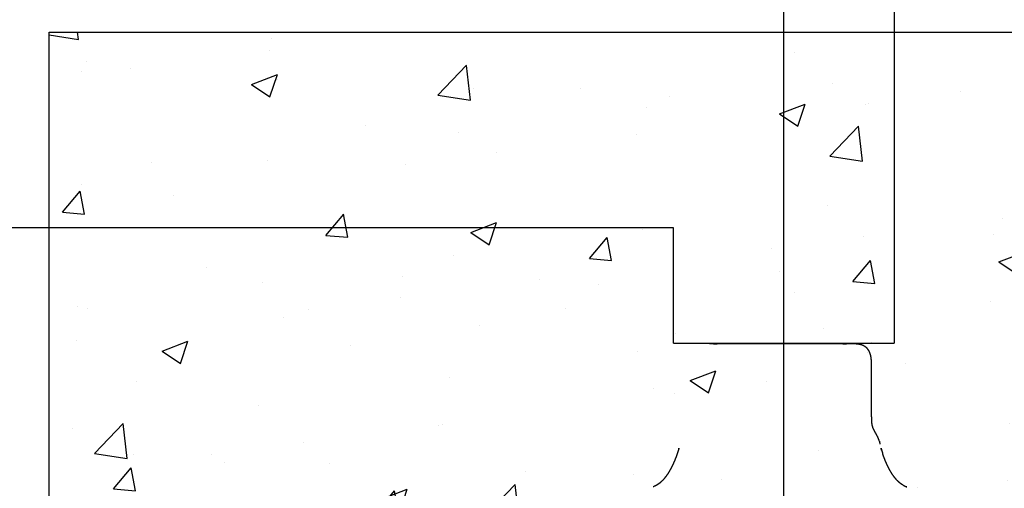
# Model space of a CAD drawing. Units: millimetres. Extents: x 9805 to 25850, y -5412 to 2373.
# Drawn here: x 15201 to 15469, y -4193 to -4065 of the extents above; entities that cross this region are included whole.
import ezdxf

# ---------------------------------------------------------------- set-up
doc = ezdxf.new("R2010")
doc.units = ezdxf.units.MM
doc.header["$MEASUREMENT"] = 0

msp = doc.modelspace()

# ---------------------------------------------------------------- hatches: boundary and pattern name
h = msp.add_hatch()
h.set_pattern_fill('AR-CONC', color=1, scale=10)
h.set_pattern_definition([(50, (-10035.495, -4203.13), (71.72602, -6.27521), [7.5, -82.5]), (355, (-10035.495, -4203.13), (-13.87513, 75.21921), [6, -66]), (100.45144, (-10029.52, -4203.654), (57.85088, 68.944), [6.37402, -70.11421]), (46.1842, (-10035.495, -4183.13), (106.72413, -16.55193), [11.25, -123.75]), (96.63564, (-10026.6, -4184.51), (93.4662, 97.41186), [9.56103, -105.17138]), (351.18416, (-10035.5, -4183.13), (93.4662, 97.41186), [9, -99]), (21, (-10025.495, -4188.13), (59.6907, -40.26189), [7.5, -82.5]), (326, (-10025.495, -4188.13), (24.33153, 72.515), [6, -66]), (71.45144, (-10020.52, -4191.486), (84.02224, 32.25312), [6.37402, -70.11421]), (37.5, (-10035.495, -4203.13), (1.215986, 33.289385), [0, -65.2, 0, -67, 0, -66.25]), (7.5, (-10035.495, -4203.13), (26.306954, 39.44117), [0, -38.2, 0, -63.7, 0, -25.25]), (327.5, (-10057.795, -4203.13), (53.382244, -2.255487), [0, -25, 0, -78, 0, -103.5]), (317.5, (-10067.795, -4203.13), (58.31862, 10.0105), [0, -32.5, 0, -51.8, 0, -73.5])])
h.paths.add_polyline_path([(15608.7, -4068.85), (15208.7, -4068.85), (15208.7, -4468.85), (15608.7, -4468.85)])

# ---------------------------------------------------------------- linework, layer by layer
for p, q in [((15408.7, -4268.85), (15408.7, -2508.75)), ((15208.7, -4068.85), (15608.7, -4068.85)), ((15208.7, -4468.85), (15208.7, -4068.85))]:
    msp.add_line(p, q)
at = {"color": 1}
for p, q in [((15208.7, -4068.85), (15608.7, -4068.85)), ((15208.7, -4468.85), (15208.7, -4068.85))]:
    msp.add_line(p, q, dxfattribs=at)
at = {"lineweight": -3}
for points in [[(15438.7, -2653.4), (15438.7, -3403.4), (15438.7, -4153.4)], [(15378.7, -4122.01), (14360, -4122.01), (13341.31, -4122.01)], [(15378.7, -4153.4), (15378.7, -4137.7), (15378.7, -4122.01)]]:
    msp.add_open_spline(points, degree=2, dxfattribs=at)
for points, knots in [([(15378.7, -4153.4), (15379.03, -4153.4), (15379.35, -4153.4), (15380.32, -4153.4), (15381.29, -4153.4), (15382.86, -4153.4), (15384.43, -4153.4), (15386.53, -4153.4), (15388.62, -4153.4), (15391.16, -4153.4), (15393.7, -4153.4), (15396.56, -4153.4), (15399.43, -4153.4), (15402.49, -4153.4), (15405.56, -4153.4), (15408.7, -4153.4), (15411.83, -4153.4), (15414.9, -4153.4), (15417.97, -4153.4), (15420.83, -4153.4), (15423.7, -4153.4), (15426.23, -4153.4), (15428.77, -4153.4), (15430.87, -4153.4), (15432.97, -4153.4), (15434.54, -4153.4), (15436.1, -4153.4), (15437.07, -4153.4), (15438.04, -4153.4), (15438.37, -4153.4), (15438.7, -4153.4)], [15, 15, 15, 16, 16, 17, 17, 18, 18, 19, 19, 20, 20, 21, 21, 22, 22, 23, 23, 24, 24, 25, 25, 26, 26, 27, 27, 28, 28, 29, 29, 30, 30, 30]), ([(15389.57, -4153.57), (15389.57, -4153.57), (15389.57, -4153.57), (15389.35, -4153.57), (15389.12, -4153.57), (15388.91, -4153.57), (15388.71, -4153.57), (15388.59, -4153.57), (15388.47, -4153.57)], [93.999713, 93.999713, 93.999713, 94, 94, 95, 95, 96, 96, 96.639741, 96.639741, 96.639741]), ([(15389.57, -4153.57), (15389.66, -4153.57), (15389.74, -4153.57), (15389.94, -4153.57), (15390.13, -4153.57), (15390.35, -4153.57), (15390.56, -4153.57), (15390.32, -4153.56), (15390.07, -4153.55)], [89.515816, 89.515816, 89.515816, 90, 90, 91, 91, 92, 92, 92.999895, 92.999895, 92.999895]), ([(15390.07, -4153.55), (15390.07, -4153.55), (15390.07, -4153.55), (15390.07, -4153.55), (15390.07, -4153.55)], [92.999894697, 92.999894697, 92.999894697, 93, 93, 93.001008073, 93.001008073, 93.001008073]), ([(15425.27, -4153.55), (15425.03, -4153.55), (15424.79, -4153.55), (15424.54, -4153.55), (15424.28, -4153.55), (15424.01, -4153.55), (15423.74, -4153.55), (15423.46, -4153.55), (15423.18, -4153.55), (15422.89, -4153.55), (15422.6, -4153.55), (15422.29, -4153.55), (15421.99, -4153.55), (15421.66, -4153.55), (15421.34, -4153.55), (15420.99, -4153.55), (15420.65, -4153.55), (15420.28, -4153.55), (15419.91, -4153.55), (15419.51, -4153.55), (15419.11, -4153.55), (15418.67, -4153.55), (15418.24, -4153.55), (15417.77, -4153.55), (15417.3, -4153.55), (15416.79, -4153.55), (15416.27, -4153.55), (15415.73, -4153.55), (15415.18, -4153.55), (15414.6, -4153.55), (15414.02, -4153.55), (15413.42, -4153.55), (15412.81, -4153.55), (15412.19, -4153.55), (15411.56, -4153.55), (15410.92, -4153.55), (15410.28, -4153.55), (15409.63, -4153.55), (15408.98, -4153.55), (15408.33, -4153.55), (15407.67, -4153.55), (15407.02, -4153.55), (15406.36, -4153.55), (15405.71, -4153.55), (15405.06, -4153.55), (15404.42, -4153.55), (15403.78, -4153.55), (15403.16, -4153.55), (15402.53, -4153.55), (15401.93, -4153.55), (15401.32, -4153.55), (15400.74, -4153.55), (15400.17, -4153.55), (15399.62, -4153.55), (15399.07, -4153.55), (15398.56, -4153.55), (15398.05, -4153.55), (15397.57, -4153.55), (15397.1, -4153.55), (15396.67, -4153.55), (15396.24, -4153.55), (15395.84, -4153.55), (15395.44, -4153.55), (15395.07, -4153.55), (15394.69, -4153.55), (15394.35, -4153.55), (15394, -4153.55), (15393.68, -4153.55), (15393.36, -4153.55), (15393.05, -4153.55), (15392.75, -4153.55), (15392.45, -4153.55), (15392.16, -4153.55), (15391.88, -4153.55), (15391.6, -4153.55), (15391.33, -4153.55), (15391.06, -4153.55), (15390.81, -4153.55), (15390.55, -4153.55), (15390.31, -4153.55), (15390.07, -4153.55)], [0, 0, 0, 1, 1, 2, 2, 3, 3, 4, 4, 5, 5, 6, 6, 7, 7, 8, 8, 9, 9, 10, 10, 11, 11, 12, 12, 13, 13, 14, 14, 15, 15, 16, 16, 17, 17, 18, 18, 19, 19, 20, 20, 21, 21, 22, 22, 23, 23, 24, 24, 25, 25, 26, 26, 27, 27, 28, 28, 29, 29, 30, 30, 31, 31, 32, 32, 33, 33, 34, 34, 35, 35, 36, 36, 37, 37, 38, 38, 39, 39, 39.999892, 39.999892, 39.999892]), ([(15425.27, -4153.55), (15425.02, -4153.56), (15424.78, -4153.57), (15424.99, -4153.57), (15425.21, -4153.57), (15425.4, -4153.57), (15425.6, -4153.57), (15425.68, -4153.57), (15425.77, -4153.57)], [127.000509, 127.000509, 127.000509, 128, 128, 129, 129, 130, 130, 130.481513, 130.481513, 130.481513]), ([(15434.7, -4180.02), (15434.65, -4179.84), (15434.6, -4179.66), (15434.54, -4179.48), (15434.47, -4179.31), (15434.4, -4179.13), (15434.32, -4178.95), (15434.23, -4178.77), (15434.14, -4178.59), (15434.04, -4178.41), (15433.94, -4178.23), (15433.83, -4178.04), (15433.73, -4177.86), (15433.62, -4177.67), (15433.52, -4177.49), (15433.42, -4177.3), (15433.32, -4177.12), (15433.23, -4176.93), (15433.14, -4176.74), (15433.06, -4176.56), (15432.98, -4176.37), (15432.92, -4176.18), (15432.86, -4175.99), (15432.81, -4175.8), (15432.77, -4175.6), (15432.73, -4175.38), (15432.7, -4175.17), (15432.68, -4174.92), (15432.66, -4174.68), (15432.65, -4174.39), (15432.63, -4174.11), (15432.63, -4173.78), (15432.62, -4173.45), (15432.62, -4173.06), (15432.61, -4172.67), (15432.61, -4172.21), (15432.61, -4171.75), (15432.61, -4171.21), (15432.61, -4170.68), (15432.61, -4170.08), (15432.61, -4169.48), (15432.61, -4168.85), (15432.61, -4168.21), (15432.61, -4167.55), (15432.61, -4166.89), (15432.61, -4166.22), (15432.61, -4165.56), (15432.61, -4164.9), (15432.61, -4164.25), (15432.61, -4163.63), (15432.61, -4163), (15432.61, -4162.43), (15432.61, -4161.86), (15432.61, -4161.35), (15432.61, -4160.84), (15432.61, -4160.39), (15432.61, -4159.95), (15432.6, -4159.55), (15432.6, -4159.16), (15432.59, -4158.81), (15432.57, -4158.47), (15432.55, -4158.16), (15432.53, -4157.85), (15432.5, -4157.58), (15432.47, -4157.31), (15432.42, -4157.06), (15432.38, -4156.82), (15432.32, -4156.59), (15432.26, -4156.36), (15432.18, -4156.15), (15432.11, -4155.94), (15432.01, -4155.74), (15431.92, -4155.54), (15431.81, -4155.36), (15431.69, -4155.18), (15431.56, -4155.01), (15431.43, -4154.85), (15431.27, -4154.7), (15431.12, -4154.55), (15430.94, -4154.42), (15430.76, -4154.28), (15430.56, -4154.17), (15430.36, -4154.06), (15430.34, -4154.06), (15430.32, -4154.06), (15430.1, -4153.97), (15429.87, -4153.87), (15429.62, -4153.8), (15429.37, -4153.73), (15429.34, -4153.73), (15429.31, -4153.73), (15429.04, -4153.68), (15428.77, -4153.63), (15428.72, -4153.63), (15428.67, -4153.63), (15428.6, -4153.63), (15428.54, -4153.63), (15428.26, -4153.6), (15427.98, -4153.57), (15427.9, -4153.57), (15427.81, -4153.57), (15427.7, -4153.57), (15427.59, -4153.57), (15427.46, -4153.57), (15427.33, -4153.57), (15427.17, -4153.57), (15427.01, -4153.57), (15426.82, -4153.57), (15426.64, -4153.57), (15426.43, -4153.57), (15426.22, -4153.57), (15426, -4153.57), (15425.77, -4153.57), (15425.77, -4153.57), (15425.77, -4153.57)], [70.000526, 70.000526, 70.000526, 71, 71, 72, 72, 73, 73, 74, 74, 75, 75, 76, 76, 77, 77, 78, 78, 79, 79, 80, 80, 81, 81, 82, 82, 83, 83, 84, 84, 85, 85, 86, 86, 87, 87, 88, 88, 89, 89, 90, 90, 91, 91, 92, 92, 93, 93, 94, 94, 95, 95, 96, 96, 97, 97, 98, 98, 99, 99, 100, 100, 101, 101, 102, 102, 103, 103, 104, 104, 105, 105, 106, 106, 107, 107, 108, 108, 109, 109, 110, 110, 111, 111, 112, 112, 113, 113, 114, 114, 115, 115, 116, 116, 117, 117, 118, 118, 119, 119, 120, 120, 121, 121, 122, 122, 123, 123, 124, 124, 125, 125, 126, 126, 126.001529, 126.001529, 126.001529]), ([(15434.7, -4180.02), (15434.7, -4180.02), (15434.7, -4180.02), (15434.74, -4180.21), (15434.79, -4180.41), (15434.84, -4180.63), (15434.88, -4180.85), (15434.88, -4180.85), (15434.88, -4180.85)], [55.999474, 55.999474, 55.999474, 56, 56, 57, 57, 58, 58, 58.000163, 58.000163, 58.000163]), ([(15379.96, -4182.61), (15379.83, -4183.01), (15379.7, -4183.41), (15379.53, -4183.88), (15379.36, -4184.35), (15379.16, -4184.86), (15378.95, -4185.38), (15378.71, -4185.92), (15378.46, -4186.47), (15378.19, -4187.02), (15377.91, -4187.57), (15377.59, -4188.12), (15377.28, -4188.66), (15376.93, -4189.17), (15376.58, -4189.68), (15376.2, -4190.15), (15375.81, -4190.61), (15375.39, -4191.01), (15374.98, -4191.4), (15374.53, -4191.71), (15374.08, -4192.02), (15373.59, -4192.25), (15373.11, -4192.48)], [-10, -10, -10, -9, -9, -8, -8, -7, -7, -6, -6, -5, -5, -4, -4, -3, -3, -2, -2, -1, -1, 0, 0, 1, 1, 1]), ([(15380.08, -4182.26), (15380.12, -4182.09), (15380.17, -4181.93), (15380.07, -4182.27), (15379.96, -4182.61)], [155.520051, 155.520051, 155.520051, 156, 156, 157, 157, 157]), ([(15435.31, -4182.49), (15435.24, -4182.21), (15435.17, -4181.93), (15435.27, -4182.27), (15435.36, -4182.61), (15435.49, -4183.01), (15435.62, -4183.41)], [61.182796, 61.182796, 61.182796, 62, 62, 63, 63, 64, 64, 64]), ([(15441.17, -4192.02), (15440.72, -4191.71), (15440.27, -4191.4), (15439.85, -4191.01), (15439.44, -4190.61), (15439.06, -4190.15), (15438.68, -4189.68), (15438.33, -4189.17), (15437.99, -4188.66), (15437.68, -4188.12), (15437.37, -4187.57), (15437.09, -4187.02), (15436.82, -4186.47), (15436.58, -4185.92), (15436.35, -4185.38), (15436.15, -4184.86), (15435.95, -4184.35), (15435.78, -4183.88), (15435.62, -4183.41)], [-1, -1, -1, 0, 0, 1, 1, 2, 2, 3, 3, 4, 4, 5, 5, 6, 6, 7, 7, 8, 8, 8]), ([(15441.17, -4192.02), (15441.17, -4192.02), (15441.17, -4192.02), (15441.66, -4192.25), (15442.15, -4192.48), (15442.12, -4192.48), (15442.09, -4192.48)], [1074.998139, 1074.998139, 1074.998139, 1075, 1075, 1076, 1076, 1076.69789, 1076.69789, 1076.69789])]:
    msp.add_open_spline(points, degree=2, knots=knots, dxfattribs=at)

doc.saveas('drawing.dxf')
